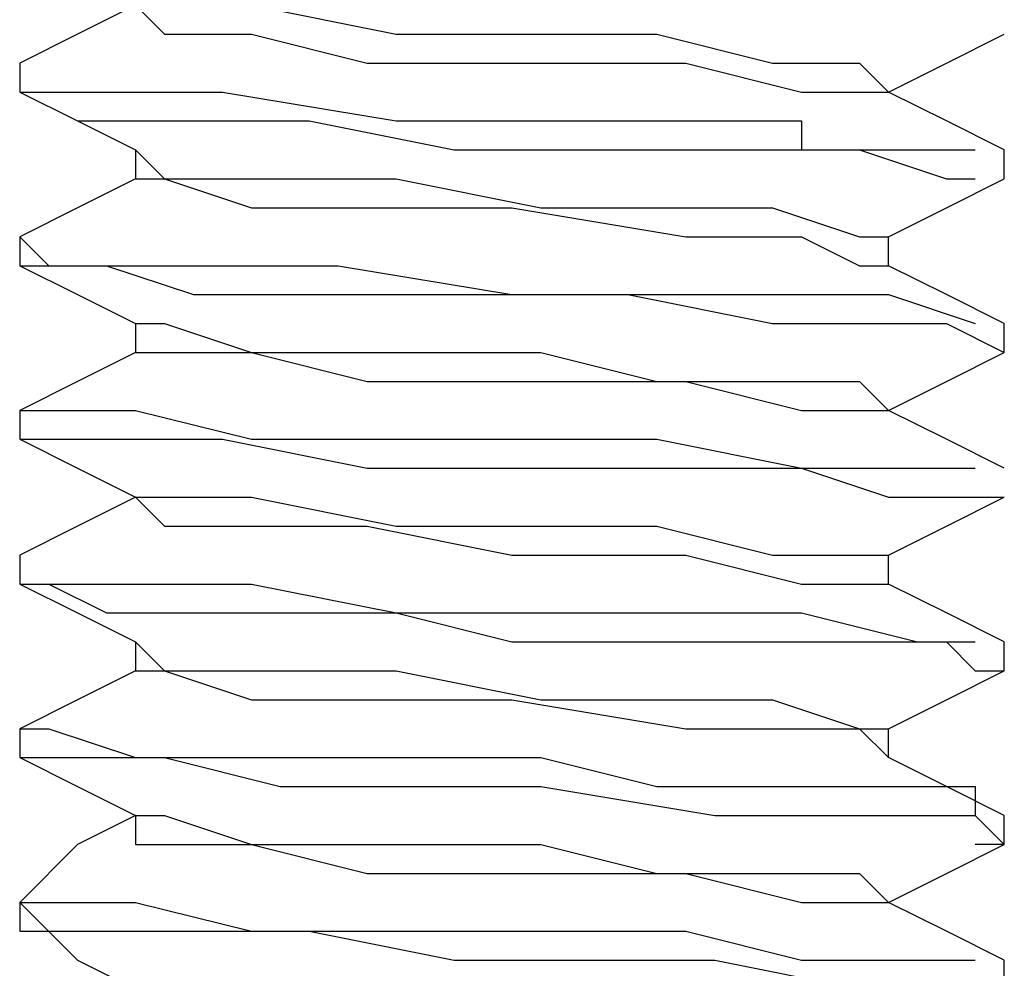
# Model space of a CAD drawing. Units: inches. Extents: x 0 to 22.5, y 0 to 12.5.
# Drawn here: x 1.3 to 1.4, y 10.5 to 10.6 of the extents above; entities that cross this region are included whole.
import ezdxf

# ---------------------------------------------------------------- set-up
doc = ezdxf.new("R2010")
doc.units = ezdxf.units.IN
doc.header["$MEASUREMENT"] = 0
doc.layers.add('Layer 1', color=7, linetype='Continuous', lineweight=0)

msp = doc.modelspace()

# ---------------------------------------------------------------- linework, layer by layer
at = {"layer": 'Layer 1', "color": 18, "lineweight": 25, "true_color": 0x000000}
for points, knots in [([(1.333747, 10.584762), (1.333747, 10.584762), (1.330969, 10.583373), (1.330969, 10.583373), (1.330969, 10.583373), (1.328191, 10.581984), (1.328191, 10.581984)], [0, 0, 0, 0, 1, 1, 1, 2, 2, 2, 2]), ([(1.333747, 10.584762), (1.333747, 10.584762), (1.335136, 10.584762), (1.335136, 10.584762), (1.335136, 10.584762), (1.339302, 10.584762), (1.339302, 10.584762), (1.339302, 10.584762), (1.346247, 10.583373), (1.346247, 10.583373), (1.346247, 10.583373), (1.353191, 10.583373), (1.353191, 10.583373), (1.353191, 10.583373), (1.358747, 10.583373), (1.358747, 10.583373), (1.358747, 10.583373), (1.364303, 10.581984), (1.364303, 10.581984), (1.364303, 10.581984), (1.368469, 10.581984), (1.368469, 10.581984), (1.368469, 10.581984), (1.369858, 10.580595), (1.369858, 10.580595)], [0, 0, 0, 0, 1, 1, 1, 2, 2, 2, 3, 3, 3, 4, 4, 4, 5, 5, 5, 6, 6, 6, 7, 7, 7, 8, 8, 8, 8]), ([(1.333747, 10.584762), (1.333747, 10.584762), (1.333747, 10.584762), (1.333747, 10.584762), (1.333747, 10.584762), (1.335136, 10.583373), (1.335136, 10.583373), (1.335136, 10.583373), (1.339302, 10.583373), (1.339302, 10.583373), (1.339302, 10.583373), (1.344858, 10.581984), (1.344858, 10.581984), (1.344858, 10.581984), (1.351802, 10.581984), (1.351802, 10.581984), (1.351802, 10.581984), (1.360135, 10.581984), (1.360135, 10.581984), (1.360135, 10.581984), (1.365691, 10.580595), (1.365691, 10.580595), (1.365691, 10.580595), (1.368469, 10.580595), (1.368469, 10.580595), (1.368469, 10.580595), (1.369858, 10.580595), (1.369858, 10.580595)], [0, 0, 0, 0, 1, 1, 1, 2, 2, 2, 3, 3, 3, 4, 4, 4, 5, 5, 5, 6, 6, 6, 7, 7, 7, 8, 8, 8, 9, 9, 9, 9]), ([(1.369858, 10.580595), (1.369858, 10.580595), (1.372636, 10.581984), (1.372636, 10.581984), (1.372636, 10.581984), (1.375414, 10.583373), (1.375414, 10.583373)], [0, 0, 0, 0, 1, 1, 1, 2, 2, 2, 2]), ([(1.328191, 10.581984), (1.328191, 10.581984), (1.328191, 10.580595), (1.328191, 10.580595), (1.328191, 10.580595), (1.329581, 10.580595), (1.329581, 10.580595), (1.329581, 10.580595), (1.333747, 10.580595), (1.333747, 10.580595), (1.333747, 10.580595), (1.335136, 10.580595), (1.335136, 10.580595), (1.335136, 10.580595), (1.337914, 10.580595), (1.337914, 10.580595), (1.337914, 10.580595), (1.346247, 10.579207), (1.346247, 10.579207), (1.346247, 10.579207), (1.351802, 10.579207), (1.351802, 10.579207), (1.351802, 10.579207), (1.358747, 10.579207), (1.358747, 10.579207), (1.358747, 10.579207), (1.365691, 10.579207), (1.365691, 10.579207), (1.365691, 10.579207), (1.365691, 10.577817), (1.365691, 10.577817), (1.365691, 10.577817), (1.36708, 10.577817), (1.36708, 10.577817), (1.36708, 10.577817), (1.369858, 10.577817), (1.369858, 10.577817), (1.369858, 10.577817), (1.374024, 10.577817), (1.374024, 10.577817)], [0, 0, 0, 0, 1, 1, 1, 2, 2, 2, 3, 3, 3, 4, 4, 4, 5, 5, 5, 6, 6, 6, 7, 7, 7, 8, 8, 8, 9, 9, 9, 10, 10, 10, 11, 11, 11, 12, 12, 12, 13, 13, 13, 13]), ([(1.328191, 10.580595), (1.328191, 10.580595), (1.330969, 10.579207), (1.330969, 10.579207), (1.330969, 10.579207), (1.333747, 10.577817), (1.333747, 10.577817)], [0, 0, 0, 0, 1, 1, 1, 2, 2, 2, 2]), ([(1.328191, 10.580595), (1.328191, 10.580595), (1.328191, 10.580595), (1.328191, 10.580595), (1.328191, 10.580595), (1.330969, 10.579207), (1.330969, 10.579207), (1.330969, 10.579207), (1.336525, 10.579207), (1.336525, 10.579207), (1.336525, 10.579207), (1.34208, 10.579207), (1.34208, 10.579207), (1.34208, 10.579207), (1.349024, 10.577817), (1.349024, 10.577817), (1.349024, 10.577817), (1.35458, 10.577817), (1.35458, 10.577817), (1.35458, 10.577817), (1.362913, 10.577817), (1.362913, 10.577817), (1.362913, 10.577817), (1.368469, 10.577817), (1.368469, 10.577817), (1.368469, 10.577817), (1.372636, 10.576429), (1.372636, 10.576429), (1.372636, 10.576429), (1.374024, 10.576429), (1.374024, 10.576429)], [0, 0, 0, 0, 1, 1, 1, 2, 2, 2, 3, 3, 3, 4, 4, 4, 5, 5, 5, 6, 6, 6, 7, 7, 7, 8, 8, 8, 9, 9, 9, 10, 10, 10, 10]), ([(1.375414, 10.577817), (1.375414, 10.577817), (1.372636, 10.579207), (1.372636, 10.579207), (1.372636, 10.579207), (1.369858, 10.580595), (1.369858, 10.580595)], [0, 0, 0, 0, 1, 1, 1, 2, 2, 2, 2]), ([(1.333747, 10.577817), (1.333747, 10.577817), (1.335136, 10.576429), (1.335136, 10.576429), (1.335136, 10.576429), (1.339302, 10.576429), (1.339302, 10.576429), (1.339302, 10.576429), (1.346247, 10.576429), (1.346247, 10.576429), (1.346247, 10.576429), (1.353191, 10.575039), (1.353191, 10.575039), (1.353191, 10.575039), (1.358747, 10.575039), (1.358747, 10.575039), (1.358747, 10.575039), (1.364303, 10.575039), (1.364303, 10.575039), (1.364303, 10.575039), (1.368469, 10.573651), (1.368469, 10.573651), (1.368469, 10.573651), (1.369858, 10.573651), (1.369858, 10.573651)], [0, 0, 0, 0, 1, 1, 1, 2, 2, 2, 3, 3, 3, 4, 4, 4, 5, 5, 5, 6, 6, 6, 7, 7, 7, 8, 8, 8, 8]), ([(1.333747, 10.576429), (1.333747, 10.576429), (1.330969, 10.575039), (1.330969, 10.575039), (1.330969, 10.575039), (1.328191, 10.573651), (1.328191, 10.573651)], [0, 0, 0, 0, 1, 1, 1, 2, 2, 2, 2]), ([(1.333747, 10.576429), (1.333747, 10.576429), (1.333747, 10.576429), (1.333747, 10.576429), (1.333747, 10.576429), (1.335136, 10.576429), (1.335136, 10.576429), (1.335136, 10.576429), (1.339302, 10.575039), (1.339302, 10.575039), (1.339302, 10.575039), (1.344858, 10.575039), (1.344858, 10.575039), (1.344858, 10.575039), (1.351802, 10.575039), (1.351802, 10.575039), (1.351802, 10.575039), (1.360135, 10.573651), (1.360135, 10.573651), (1.360135, 10.573651), (1.365691, 10.573651), (1.365691, 10.573651), (1.365691, 10.573651), (1.368469, 10.572262), (1.368469, 10.572262), (1.368469, 10.572262), (1.369858, 10.572262), (1.369858, 10.572262)], [0, 0, 0, 0, 1, 1, 1, 2, 2, 2, 3, 3, 3, 4, 4, 4, 5, 5, 5, 6, 6, 6, 7, 7, 7, 8, 8, 8, 9, 9, 9, 9]), ([(1.369858, 10.573651), (1.369858, 10.573651), (1.372636, 10.575039), (1.372636, 10.575039), (1.372636, 10.575039), (1.375414, 10.576429), (1.375414, 10.576429)], [0, 0, 0, 0, 1, 1, 1, 2, 2, 2, 2]), ([(1.328191, 10.573651), (1.328191, 10.573651), (1.328191, 10.573651), (1.328191, 10.573651), (1.328191, 10.573651), (1.329581, 10.572262), (1.329581, 10.572262), (1.329581, 10.572262), (1.330969, 10.572262), (1.330969, 10.572262), (1.330969, 10.572262), (1.332358, 10.572262), (1.332358, 10.572262), (1.332358, 10.572262), (1.333747, 10.572262), (1.333747, 10.572262), (1.333747, 10.572262), (1.339302, 10.572262), (1.339302, 10.572262), (1.339302, 10.572262), (1.340691, 10.572262), (1.340691, 10.572262), (1.340691, 10.572262), (1.34208, 10.572262), (1.34208, 10.572262), (1.34208, 10.572262), (1.343469, 10.572262), (1.343469, 10.572262), (1.343469, 10.572262), (1.351802, 10.570873), (1.351802, 10.570873), (1.351802, 10.570873), (1.358747, 10.570873), (1.358747, 10.570873), (1.358747, 10.570873), (1.365691, 10.570873), (1.365691, 10.570873), (1.365691, 10.570873), (1.369858, 10.570873), (1.369858, 10.570873), (1.369858, 10.570873), (1.374024, 10.569484), (1.374024, 10.569484)], [0, 0, 0, 0, 1, 1, 1, 2, 2, 2, 3, 3, 3, 4, 4, 4, 5, 5, 5, 6, 6, 6, 7, 7, 7, 8, 8, 8, 9, 9, 9, 10, 10, 10, 11, 11, 11, 12, 12, 12, 13, 13, 13, 14, 14, 14, 14]), ([(1.369858, 10.572262), (1.369858, 10.572262), (1.369858, 10.572262), (1.369858, 10.572262), (1.369858, 10.572262), (1.369858, 10.573651), (1.369858, 10.573651)], [0, 0, 0, 0, 1, 1, 1, 2, 2, 2, 2]), ([(1.328191, 10.572262), (1.328191, 10.572262), (1.330969, 10.570873), (1.330969, 10.570873), (1.330969, 10.570873), (1.333747, 10.569484), (1.333747, 10.569484)], [0, 0, 0, 0, 1, 1, 1, 2, 2, 2, 2]), ([(1.328191, 10.572262), (1.328191, 10.572262), (1.328191, 10.572262), (1.328191, 10.572262), (1.328191, 10.572262), (1.332358, 10.572262), (1.332358, 10.572262), (1.332358, 10.572262), (1.336525, 10.570873), (1.336525, 10.570873), (1.336525, 10.570873), (1.343469, 10.570873), (1.343469, 10.570873), (1.343469, 10.570873), (1.350414, 10.570873), (1.350414, 10.570873), (1.350414, 10.570873), (1.357358, 10.570873), (1.357358, 10.570873), (1.357358, 10.570873), (1.364303, 10.569484), (1.364303, 10.569484), (1.364303, 10.569484), (1.368469, 10.569484), (1.368469, 10.569484), (1.368469, 10.569484), (1.372636, 10.569484), (1.372636, 10.569484), (1.372636, 10.569484), (1.375414, 10.568095), (1.375414, 10.568095)], [0, 0, 0, 0, 1, 1, 1, 2, 2, 2, 3, 3, 3, 4, 4, 4, 5, 5, 5, 6, 6, 6, 7, 7, 7, 8, 8, 8, 9, 9, 9, 10, 10, 10, 10]), ([(1.375414, 10.569484), (1.375414, 10.569484), (1.372636, 10.570873), (1.372636, 10.570873), (1.372636, 10.570873), (1.369858, 10.572262), (1.369858, 10.572262)], [0, 0, 0, 0, 1, 1, 1, 2, 2, 2, 2]), ([(1.333747, 10.569484), (1.333747, 10.569484), (1.333747, 10.569484), (1.333747, 10.569484), (1.333747, 10.569484), (1.333747, 10.568095), (1.333747, 10.568095)], [0, 0, 0, 0, 1, 1, 1, 2, 2, 2, 2]), ([(1.333747, 10.569484), (1.333747, 10.569484), (1.335136, 10.569484), (1.335136, 10.569484), (1.335136, 10.569484), (1.339302, 10.568095), (1.339302, 10.568095), (1.339302, 10.568095), (1.346247, 10.568095), (1.346247, 10.568095), (1.346247, 10.568095), (1.353191, 10.568095), (1.353191, 10.568095), (1.353191, 10.568095), (1.358747, 10.566706), (1.358747, 10.566706), (1.358747, 10.566706), (1.364303, 10.566706), (1.364303, 10.566706), (1.364303, 10.566706), (1.368469, 10.566706), (1.368469, 10.566706), (1.368469, 10.566706), (1.369858, 10.565318), (1.369858, 10.565318)], [0, 0, 0, 0, 1, 1, 1, 2, 2, 2, 3, 3, 3, 4, 4, 4, 5, 5, 5, 6, 6, 6, 7, 7, 7, 8, 8, 8, 8]), ([(1.333747, 10.568095), (1.333747, 10.568095), (1.330969, 10.566706), (1.330969, 10.566706), (1.330969, 10.566706), (1.328191, 10.565318), (1.328191, 10.565318)], [0, 0, 0, 0, 1, 1, 1, 2, 2, 2, 2]), ([(1.333747, 10.568095), (1.333747, 10.568095), (1.333747, 10.568095), (1.333747, 10.568095), (1.333747, 10.568095), (1.335136, 10.568095), (1.335136, 10.568095), (1.335136, 10.568095), (1.339302, 10.568095), (1.339302, 10.568095), (1.339302, 10.568095), (1.344858, 10.566706), (1.344858, 10.566706), (1.344858, 10.566706), (1.351802, 10.566706), (1.351802, 10.566706), (1.351802, 10.566706), (1.360135, 10.566706), (1.360135, 10.566706), (1.360135, 10.566706), (1.365691, 10.565318), (1.365691, 10.565318), (1.365691, 10.565318), (1.368469, 10.565318), (1.368469, 10.565318), (1.368469, 10.565318), (1.369858, 10.565318), (1.369858, 10.565318)], [0, 0, 0, 0, 1, 1, 1, 2, 2, 2, 3, 3, 3, 4, 4, 4, 5, 5, 5, 6, 6, 6, 7, 7, 7, 8, 8, 8, 9, 9, 9, 9]), ([(1.369858, 10.565318), (1.369858, 10.565318), (1.372636, 10.566706), (1.372636, 10.566706), (1.372636, 10.566706), (1.375414, 10.568095), (1.375414, 10.568095)], [0, 0, 0, 0, 1, 1, 1, 2, 2, 2, 2]), ([(1.328191, 10.565318), (1.328191, 10.565318), (1.328191, 10.565318), (1.328191, 10.565318), (1.328191, 10.565318), (1.329581, 10.565318), (1.329581, 10.565318), (1.329581, 10.565318), (1.333747, 10.565318), (1.333747, 10.565318), (1.333747, 10.565318), (1.339302, 10.563928), (1.339302, 10.563928), (1.339302, 10.563928), (1.346247, 10.563928), (1.346247, 10.563928), (1.346247, 10.563928), (1.353191, 10.563928), (1.353191, 10.563928), (1.353191, 10.563928), (1.358747, 10.563928), (1.358747, 10.563928), (1.358747, 10.563928), (1.365691, 10.56254), (1.365691, 10.56254), (1.365691, 10.56254), (1.371247, 10.56254), (1.371247, 10.56254), (1.371247, 10.56254), (1.374024, 10.56254), (1.374024, 10.56254)], [0, 0, 0, 0, 1, 1, 1, 2, 2, 2, 3, 3, 3, 4, 4, 4, 5, 5, 5, 6, 6, 6, 7, 7, 7, 8, 8, 8, 9, 9, 9, 10, 10, 10, 10]), ([(1.375414, 10.56254), (1.375414, 10.56254), (1.372636, 10.563928), (1.372636, 10.563928), (1.372636, 10.563928), (1.369858, 10.565318), (1.369858, 10.565318)], [0, 0, 0, 0, 1, 1, 1, 2, 2, 2, 2]), ([(1.328191, 10.563928), (1.328191, 10.563928), (1.330969, 10.56254), (1.330969, 10.56254), (1.330969, 10.56254), (1.333747, 10.56115), (1.333747, 10.56115)], [0, 0, 0, 0, 1, 1, 1, 2, 2, 2, 2]), ([(1.328191, 10.563928), (1.328191, 10.563928), (1.328191, 10.563928), (1.328191, 10.563928), (1.328191, 10.563928), (1.329581, 10.563928), (1.329581, 10.563928), (1.329581, 10.563928), (1.332358, 10.563928), (1.332358, 10.563928), (1.332358, 10.563928), (1.337914, 10.563928), (1.337914, 10.563928), (1.337914, 10.563928), (1.344858, 10.56254), (1.344858, 10.56254), (1.344858, 10.56254), (1.351802, 10.56254), (1.351802, 10.56254), (1.351802, 10.56254), (1.353191, 10.56254), (1.353191, 10.56254), (1.353191, 10.56254), (1.355969, 10.56254), (1.355969, 10.56254), (1.355969, 10.56254), (1.361525, 10.56254), (1.361525, 10.56254), (1.361525, 10.56254), (1.365691, 10.56254), (1.365691, 10.56254), (1.365691, 10.56254), (1.369858, 10.56115), (1.369858, 10.56115), (1.369858, 10.56115), (1.374024, 10.56115), (1.374024, 10.56115), (1.374024, 10.56115), (1.375414, 10.56115), (1.375414, 10.56115)], [0, 0, 0, 0, 1, 1, 1, 2, 2, 2, 3, 3, 3, 4, 4, 4, 5, 5, 5, 6, 6, 6, 7, 7, 7, 8, 8, 8, 9, 9, 9, 10, 10, 10, 11, 11, 11, 12, 12, 12, 13, 13, 13, 13]), ([(1.333747, 10.56115), (1.333747, 10.56115), (1.330969, 10.559762), (1.330969, 10.559762), (1.330969, 10.559762), (1.328191, 10.558373), (1.328191, 10.558373)], [0, 0, 0, 0, 1, 1, 1, 2, 2, 2, 2]), ([(1.333747, 10.56115), (1.333747, 10.56115), (1.335136, 10.56115), (1.335136, 10.56115), (1.335136, 10.56115), (1.339302, 10.56115), (1.339302, 10.56115), (1.339302, 10.56115), (1.346247, 10.559762), (1.346247, 10.559762), (1.346247, 10.559762), (1.353191, 10.559762), (1.353191, 10.559762), (1.353191, 10.559762), (1.358747, 10.559762), (1.358747, 10.559762), (1.358747, 10.559762), (1.364303, 10.558373), (1.364303, 10.558373), (1.364303, 10.558373), (1.368469, 10.558373), (1.368469, 10.558373), (1.368469, 10.558373), (1.369858, 10.558373), (1.369858, 10.558373)], [0, 0, 0, 0, 1, 1, 1, 2, 2, 2, 3, 3, 3, 4, 4, 4, 5, 5, 5, 6, 6, 6, 7, 7, 7, 8, 8, 8, 8]), ([(1.333747, 10.56115), (1.333747, 10.56115), (1.333747, 10.56115), (1.333747, 10.56115), (1.333747, 10.56115), (1.335136, 10.559762), (1.335136, 10.559762), (1.335136, 10.559762), (1.339302, 10.559762), (1.339302, 10.559762), (1.339302, 10.559762), (1.344858, 10.559762), (1.344858, 10.559762), (1.344858, 10.559762), (1.351802, 10.558373), (1.351802, 10.558373), (1.351802, 10.558373), (1.360135, 10.558373), (1.360135, 10.558373), (1.360135, 10.558373), (1.365691, 10.556984), (1.365691, 10.556984), (1.365691, 10.556984), (1.368469, 10.556984), (1.368469, 10.556984), (1.368469, 10.556984), (1.369858, 10.556984), (1.369858, 10.556984)], [0, 0, 0, 0, 1, 1, 1, 2, 2, 2, 3, 3, 3, 4, 4, 4, 5, 5, 5, 6, 6, 6, 7, 7, 7, 8, 8, 8, 9, 9, 9, 9]), ([(1.369858, 10.558373), (1.369858, 10.558373), (1.372636, 10.559762), (1.372636, 10.559762), (1.372636, 10.559762), (1.375414, 10.56115), (1.375414, 10.56115)], [0, 0, 0, 0, 1, 1, 1, 2, 2, 2, 2]), ([(1.328191, 10.558373), (1.328191, 10.558373), (1.328191, 10.558373), (1.328191, 10.558373), (1.328191, 10.558373), (1.328191, 10.556984), (1.328191, 10.556984), (1.328191, 10.556984), (1.329581, 10.556984), (1.329581, 10.556984), (1.329581, 10.556984), (1.333747, 10.556984), (1.333747, 10.556984), (1.333747, 10.556984), (1.339302, 10.556984), (1.339302, 10.556984), (1.339302, 10.556984), (1.346247, 10.555595), (1.346247, 10.555595), (1.346247, 10.555595), (1.353191, 10.555595), (1.353191, 10.555595), (1.353191, 10.555595), (1.35458, 10.555595), (1.35458, 10.555595), (1.35458, 10.555595), (1.358747, 10.555595), (1.358747, 10.555595), (1.358747, 10.555595), (1.365691, 10.555595), (1.365691, 10.555595), (1.365691, 10.555595), (1.371247, 10.554206), (1.371247, 10.554206), (1.371247, 10.554206), (1.374024, 10.554206), (1.374024, 10.554206)], [0, 0, 0, 0, 1, 1, 1, 2, 2, 2, 3, 3, 3, 4, 4, 4, 5, 5, 5, 6, 6, 6, 7, 7, 7, 8, 8, 8, 9, 9, 9, 10, 10, 10, 11, 11, 11, 12, 12, 12, 12]), ([(1.369858, 10.556984), (1.369858, 10.556984), (1.369858, 10.556984), (1.369858, 10.556984), (1.369858, 10.556984), (1.369858, 10.558373), (1.369858, 10.558373)], [0, 0, 0, 0, 1, 1, 1, 2, 2, 2, 2]), ([(1.328191, 10.556984), (1.328191, 10.556984), (1.330969, 10.555595), (1.330969, 10.555595), (1.330969, 10.555595), (1.333747, 10.554206), (1.333747, 10.554206)], [0, 0, 0, 0, 1, 1, 1, 2, 2, 2, 2]), ([(1.328191, 10.556984), (1.328191, 10.556984), (1.328191, 10.556984), (1.328191, 10.556984), (1.328191, 10.556984), (1.329581, 10.556984), (1.329581, 10.556984), (1.329581, 10.556984), (1.332358, 10.555595), (1.332358, 10.555595), (1.332358, 10.555595), (1.333747, 10.555595), (1.333747, 10.555595), (1.333747, 10.555595), (1.335136, 10.555595), (1.335136, 10.555595), (1.335136, 10.555595), (1.337914, 10.555595), (1.337914, 10.555595), (1.337914, 10.555595), (1.340691, 10.555595), (1.340691, 10.555595), (1.340691, 10.555595), (1.34208, 10.555595), (1.34208, 10.555595), (1.34208, 10.555595), (1.346247, 10.555595), (1.346247, 10.555595), (1.346247, 10.555595), (1.351802, 10.554206), (1.351802, 10.554206), (1.351802, 10.554206), (1.360135, 10.554206), (1.360135, 10.554206), (1.360135, 10.554206), (1.364303, 10.554206), (1.364303, 10.554206), (1.364303, 10.554206), (1.368469, 10.554206), (1.368469, 10.554206), (1.368469, 10.554206), (1.372636, 10.554206), (1.372636, 10.554206), (1.372636, 10.554206), (1.374024, 10.552817), (1.374024, 10.552817), (1.374024, 10.552817), (1.375414, 10.552817), (1.375414, 10.552817)], [0, 0, 0, 0, 1, 1, 1, 2, 2, 2, 3, 3, 3, 4, 4, 4, 5, 5, 5, 6, 6, 6, 7, 7, 7, 8, 8, 8, 9, 9, 9, 10, 10, 10, 11, 11, 11, 12, 12, 12, 13, 13, 13, 14, 14, 14, 15, 15, 15, 16, 16, 16, 16]), ([(1.375414, 10.554206), (1.375414, 10.554206), (1.372636, 10.555595), (1.372636, 10.555595), (1.372636, 10.555595), (1.369858, 10.556984), (1.369858, 10.556984)], [0, 0, 0, 0, 1, 1, 1, 2, 2, 2, 2]), ([(1.333747, 10.554206), (1.333747, 10.554206), (1.335136, 10.552817), (1.335136, 10.552817), (1.335136, 10.552817), (1.339302, 10.552817), (1.339302, 10.552817), (1.339302, 10.552817), (1.346247, 10.552817), (1.346247, 10.552817), (1.346247, 10.552817), (1.353191, 10.551429), (1.353191, 10.551429), (1.353191, 10.551429), (1.358747, 10.551429), (1.358747, 10.551429), (1.358747, 10.551429), (1.364303, 10.551429), (1.364303, 10.551429), (1.364303, 10.551429), (1.368469, 10.55004), (1.368469, 10.55004), (1.368469, 10.55004), (1.369858, 10.55004), (1.369858, 10.55004)], [0, 0, 0, 0, 1, 1, 1, 2, 2, 2, 3, 3, 3, 4, 4, 4, 5, 5, 5, 6, 6, 6, 7, 7, 7, 8, 8, 8, 8]), ([(1.333747, 10.552817), (1.333747, 10.552817), (1.330969, 10.551429), (1.330969, 10.551429), (1.330969, 10.551429), (1.328191, 10.55004), (1.328191, 10.55004)], [0, 0, 0, 0, 1, 1, 1, 2, 2, 2, 2]), ([(1.333747, 10.552817), (1.333747, 10.552817), (1.333747, 10.552817), (1.333747, 10.552817), (1.333747, 10.552817), (1.335136, 10.552817), (1.335136, 10.552817), (1.335136, 10.552817), (1.339302, 10.551429), (1.339302, 10.551429), (1.339302, 10.551429), (1.344858, 10.551429), (1.344858, 10.551429), (1.344858, 10.551429), (1.351802, 10.551429), (1.351802, 10.551429), (1.351802, 10.551429), (1.360135, 10.55004), (1.360135, 10.55004), (1.360135, 10.55004), (1.365691, 10.55004), (1.365691, 10.55004), (1.365691, 10.55004), (1.368469, 10.55004), (1.368469, 10.55004), (1.368469, 10.55004), (1.369858, 10.548651), (1.369858, 10.548651)], [0, 0, 0, 0, 1, 1, 1, 2, 2, 2, 3, 3, 3, 4, 4, 4, 5, 5, 5, 6, 6, 6, 7, 7, 7, 8, 8, 8, 9, 9, 9, 9]), ([(1.369858, 10.55004), (1.369858, 10.55004), (1.372636, 10.551429), (1.372636, 10.551429), (1.372636, 10.551429), (1.375414, 10.552817), (1.375414, 10.552817)], [0, 0, 0, 0, 1, 1, 1, 2, 2, 2, 2]), ([(1.328191, 10.55004), (1.328191, 10.55004), (1.328191, 10.55004), (1.328191, 10.55004), (1.328191, 10.55004), (1.329581, 10.55004), (1.329581, 10.55004), (1.329581, 10.55004), (1.333747, 10.548651), (1.333747, 10.548651), (1.333747, 10.548651), (1.339302, 10.548651), (1.339302, 10.548651), (1.339302, 10.548651), (1.346247, 10.548651), (1.346247, 10.548651), (1.346247, 10.548651), (1.353191, 10.548651), (1.353191, 10.548651), (1.353191, 10.548651), (1.358747, 10.547262), (1.358747, 10.547262), (1.358747, 10.547262), (1.365691, 10.547262), (1.365691, 10.547262), (1.365691, 10.547262), (1.371247, 10.547262), (1.371247, 10.547262), (1.371247, 10.547262), (1.374024, 10.547262), (1.374024, 10.547262), (1.374024, 10.547262), (1.374024, 10.545873), (1.374024, 10.545873)], [0, 0, 0, 0, 1, 1, 1, 2, 2, 2, 3, 3, 3, 4, 4, 4, 5, 5, 5, 6, 6, 6, 7, 7, 7, 8, 8, 8, 9, 9, 9, 10, 10, 10, 11, 11, 11, 11]), ([(1.328191, 10.548651), (1.328191, 10.548651), (1.330969, 10.547262), (1.330969, 10.547262), (1.330969, 10.547262), (1.333747, 10.545873), (1.333747, 10.545873)], [0, 0, 0, 0, 1, 1, 1, 2, 2, 2, 2]), ([(1.328191, 10.548651), (1.328191, 10.548651), (1.328191, 10.548651), (1.328191, 10.548651), (1.328191, 10.548651), (1.329581, 10.548651), (1.329581, 10.548651), (1.329581, 10.548651), (1.335136, 10.548651), (1.335136, 10.548651), (1.335136, 10.548651), (1.340691, 10.547262), (1.340691, 10.547262), (1.340691, 10.547262), (1.347636, 10.547262), (1.347636, 10.547262), (1.347636, 10.547262), (1.353191, 10.547262), (1.353191, 10.547262), (1.353191, 10.547262), (1.361525, 10.545873), (1.361525, 10.545873), (1.361525, 10.545873), (1.36708, 10.545873), (1.36708, 10.545873), (1.36708, 10.545873), (1.371247, 10.545873), (1.371247, 10.545873), (1.371247, 10.545873), (1.374024, 10.545873), (1.374024, 10.545873), (1.374024, 10.545873), (1.375414, 10.544484), (1.375414, 10.544484)], [0, 0, 0, 0, 1, 1, 1, 2, 2, 2, 3, 3, 3, 4, 4, 4, 5, 5, 5, 6, 6, 6, 7, 7, 7, 8, 8, 8, 9, 9, 9, 10, 10, 10, 11, 11, 11, 11]), ([(1.375414, 10.545873), (1.375414, 10.545873), (1.372636, 10.547262), (1.372636, 10.547262), (1.372636, 10.547262), (1.369858, 10.548651), (1.369858, 10.548651)], [0, 0, 0, 0, 1, 1, 1, 2, 2, 2, 2]), ([(1.333747, 10.545873), (1.333747, 10.545873), (1.330969, 10.544484), (1.330969, 10.544484), (1.330969, 10.544484), (1.328191, 10.541707), (1.328191, 10.541707)], [0, 0, 0, 0, 1, 1, 1, 2, 2, 2, 2]), ([(1.333747, 10.545873), (1.333747, 10.545873), (1.333747, 10.545873), (1.333747, 10.545873), (1.333747, 10.545873), (1.333747, 10.544484), (1.333747, 10.544484)], [0, 0, 0, 0, 1, 1, 1, 2, 2, 2, 2]), ([(1.333747, 10.545873), (1.333747, 10.545873), (1.335136, 10.545873), (1.335136, 10.545873), (1.335136, 10.545873), (1.339302, 10.544484), (1.339302, 10.544484), (1.339302, 10.544484), (1.346247, 10.544484), (1.346247, 10.544484), (1.346247, 10.544484), (1.353191, 10.544484), (1.353191, 10.544484), (1.353191, 10.544484), (1.358747, 10.543095), (1.358747, 10.543095), (1.358747, 10.543095), (1.364303, 10.543095), (1.364303, 10.543095), (1.364303, 10.543095), (1.368469, 10.543095), (1.368469, 10.543095), (1.368469, 10.543095), (1.369858, 10.541707), (1.369858, 10.541707)], [0, 0, 0, 0, 1, 1, 1, 2, 2, 2, 3, 3, 3, 4, 4, 4, 5, 5, 5, 6, 6, 6, 7, 7, 7, 8, 8, 8, 8]), ([(1.333747, 10.544484), (1.333747, 10.544484), (1.333747, 10.544484), (1.333747, 10.544484), (1.333747, 10.544484), (1.335136, 10.544484), (1.335136, 10.544484), (1.335136, 10.544484), (1.339302, 10.544484), (1.339302, 10.544484), (1.339302, 10.544484), (1.344858, 10.543095), (1.344858, 10.543095), (1.344858, 10.543095), (1.351802, 10.543095), (1.351802, 10.543095), (1.351802, 10.543095), (1.360135, 10.543095), (1.360135, 10.543095), (1.360135, 10.543095), (1.365691, 10.541707), (1.365691, 10.541707), (1.365691, 10.541707), (1.368469, 10.541707), (1.368469, 10.541707), (1.368469, 10.541707), (1.369858, 10.541707), (1.369858, 10.541707)], [0, 0, 0, 0, 1, 1, 1, 2, 2, 2, 3, 3, 3, 4, 4, 4, 5, 5, 5, 6, 6, 6, 7, 7, 7, 8, 8, 8, 9, 9, 9, 9]), ([(1.369858, 10.541707), (1.369858, 10.541707), (1.372636, 10.543095), (1.372636, 10.543095), (1.372636, 10.543095), (1.375414, 10.544484), (1.375414, 10.544484)], [0, 0, 0, 0, 1, 1, 1, 2, 2, 2, 2]), ([(1.328191, 10.541707), (1.328191, 10.541707), (1.330969, 10.538929), (1.330969, 10.538929), (1.330969, 10.538929), (1.333747, 10.53754), (1.333747, 10.53754)], [0, 0, 0, 0, 1, 1, 1, 2, 2, 2, 2]), ([(1.328191, 10.541707), (1.328191, 10.541707), (1.328191, 10.540317), (1.328191, 10.540317), (1.328191, 10.540317), (1.330969, 10.540317), (1.330969, 10.540317), (1.330969, 10.540317), (1.335136, 10.540317), (1.335136, 10.540317), (1.335136, 10.540317), (1.34208, 10.540317), (1.34208, 10.540317), (1.34208, 10.540317), (1.349024, 10.538929), (1.349024, 10.538929), (1.349024, 10.538929), (1.35458, 10.538929), (1.35458, 10.538929), (1.35458, 10.538929), (1.357358, 10.538929), (1.357358, 10.538929), (1.357358, 10.538929), (1.361525, 10.538929), (1.361525, 10.538929), (1.361525, 10.538929), (1.368469, 10.53754), (1.368469, 10.53754), (1.368469, 10.53754), (1.372636, 10.53754), (1.372636, 10.53754), (1.372636, 10.53754), (1.374024, 10.53754), (1.374024, 10.53754), (1.374024, 10.53754), (1.375414, 10.53754), (1.375414, 10.53754)], [0, 0, 0, 0, 1, 1, 1, 2, 2, 2, 3, 3, 3, 4, 4, 4, 5, 5, 5, 6, 6, 6, 7, 7, 7, 8, 8, 8, 9, 9, 9, 10, 10, 10, 11, 11, 11, 12, 12, 12, 12]), ([(1.328191, 10.541707), (1.328191, 10.541707), (1.328191, 10.541707), (1.328191, 10.541707), (1.328191, 10.541707), (1.329581, 10.541707), (1.329581, 10.541707), (1.329581, 10.541707), (1.333747, 10.541707), (1.333747, 10.541707), (1.333747, 10.541707), (1.339302, 10.540317), (1.339302, 10.540317), (1.339302, 10.540317), (1.346247, 10.540317), (1.346247, 10.540317), (1.346247, 10.540317), (1.353191, 10.540317), (1.353191, 10.540317), (1.353191, 10.540317), (1.360135, 10.540317), (1.360135, 10.540317), (1.360135, 10.540317), (1.365691, 10.538929), (1.365691, 10.538929), (1.365691, 10.538929), (1.371247, 10.538929), (1.371247, 10.538929), (1.371247, 10.538929), (1.374024, 10.538929), (1.374024, 10.538929)], [0, 0, 0, 0, 1, 1, 1, 2, 2, 2, 3, 3, 3, 4, 4, 4, 5, 5, 5, 6, 6, 6, 7, 7, 7, 8, 8, 8, 9, 9, 9, 10, 10, 10, 10]), ([(1.375414, 10.538929), (1.375414, 10.538929), (1.372636, 10.540317), (1.372636, 10.540317), (1.372636, 10.540317), (1.369858, 10.541707), (1.369858, 10.541707)], [0, 0, 0, 0, 1, 1, 1, 2, 2, 2, 2])]:
    msp.add_open_spline(points, degree=3, knots=knots, dxfattribs=at)
for points in [[(1.328191, 10.581984), (1.328191, 10.581984), (1.328191, 10.580595), (1.328191, 10.580595)], [(1.369858, 10.580595), (1.369858, 10.580595), (1.369858, 10.580595), (1.369858, 10.580595)], [(1.333747, 10.577817), (1.333747, 10.577817), (1.333747, 10.576429), (1.333747, 10.576429)], [(1.375414, 10.576429), (1.375414, 10.576429), (1.375414, 10.577817), (1.375414, 10.577817)], [(1.328191, 10.573651), (1.328191, 10.573651), (1.328191, 10.572262), (1.328191, 10.572262)], [(1.375414, 10.568095), (1.375414, 10.568095), (1.375414, 10.569484), (1.375414, 10.569484)], [(1.328191, 10.565318), (1.328191, 10.565318), (1.328191, 10.563928), (1.328191, 10.563928)], [(1.369858, 10.565318), (1.369858, 10.565318), (1.369858, 10.565318), (1.369858, 10.565318)], [(1.333747, 10.56115), (1.333747, 10.56115), (1.333747, 10.56115), (1.333747, 10.56115)], [(1.375414, 10.56115), (1.375414, 10.56115), (1.375414, 10.56115), (1.375414, 10.56115)], [(1.328191, 10.558373), (1.328191, 10.558373), (1.328191, 10.556984), (1.328191, 10.556984)], [(1.333747, 10.554206), (1.333747, 10.554206), (1.333747, 10.552817), (1.333747, 10.552817)], [(1.375414, 10.552817), (1.375414, 10.552817), (1.375414, 10.554206), (1.375414, 10.554206)], [(1.328191, 10.55004), (1.328191, 10.55004), (1.328191, 10.548651), (1.328191, 10.548651)], [(1.369858, 10.548651), (1.369858, 10.548651), (1.369858, 10.55004), (1.369858, 10.55004)], [(1.375414, 10.544484), (1.375414, 10.544484), (1.375414, 10.545873), (1.375414, 10.545873)], [(1.375414, 10.544484), (1.375414, 10.544484), (1.374024, 10.544484), (1.374024, 10.544484)], [(1.328191, 10.541707), (1.328191, 10.541707), (1.328191, 10.541707), (1.328191, 10.541707)], [(1.369858, 10.541707), (1.369858, 10.541707), (1.369858, 10.541707), (1.369858, 10.541707)], [(1.375414, 10.53754), (1.375414, 10.53754), (1.375414, 10.538929), (1.375414, 10.538929)]]:
    msp.add_open_spline(points, degree=3, dxfattribs=at)

doc.saveas('drawing.dxf')
